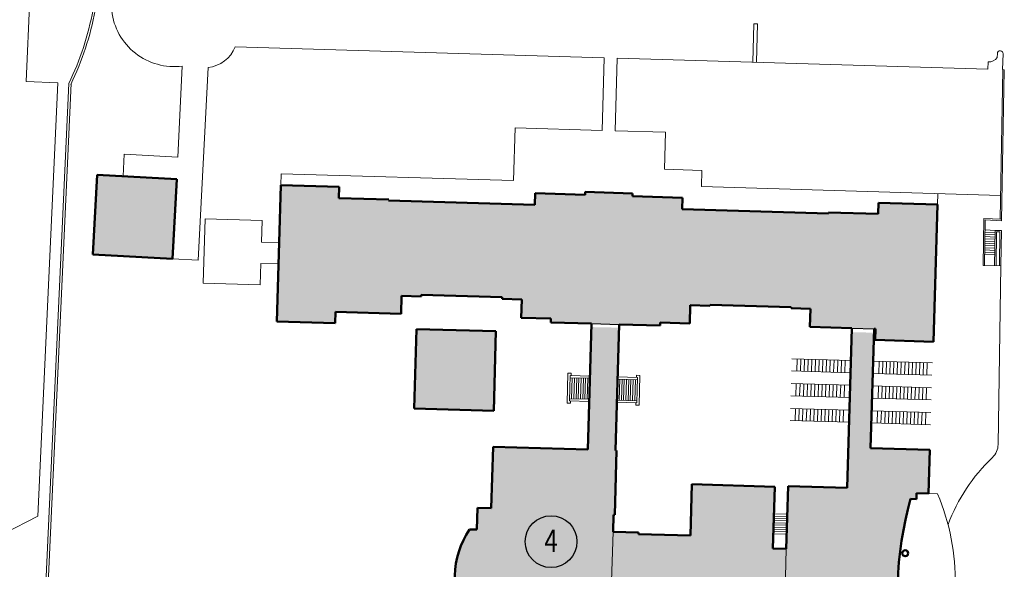
# Model space of a CAD drawing. Extents: x 0 to 8009, y 0 to 4200.
# Drawn here: x 5754 to 5839, y 857 to 905 of the extents above; entities that cross this region are included whole.
import ezdxf
from ezdxf.enums import TextEntityAlignment as Align

# ---------------------------------------------------------------- set-up
doc = ezdxf.new("R2010")
doc.units = 0
doc.header["$LTSCALE"] = 100
doc.header["$MEASUREMENT"] = 0
doc.linetypes.add('CONTINUA', pattern=[0])
doc.layers.get('0').update_dxf_attribs({"linetype": 'CONTINUOUS'})
for name, color, linetype, lineweight in [('CO-RETINO', 252, 'CONTINUA', 0), ('EDIFICI1', 5, 'CONTINUOUS', 50), ('SOTTILI', 252, 'CONTINUOUS', 0)]:
    doc.layers.add(name, color=color, linetype=linetype, lineweight=lineweight)
doc.styles.add('romand1', font='romand.shx', dxfattribs={"height": 0.15})

msp = doc.modelspace()

# ---------------------------------------------------------------- hatches: boundary and pattern name
at = {"layer": 'CO-RETINO'}
for color, points in [(256, [(5767.565387664816, 890.9288284327504), (5760.684982406262, 891.2996739837217), (5760.314136855404, 884.419268724414), (5767.194542114285, 884.0484231740265)]), (252, [(5811.368114104656, 888.325522798179), (5811.397890124338, 889.3313999090169), (5807.066852388752, 889.4596074841029), (5807.074059323139, 889.7030681854649), (5802.967261706904, 889.8246377947798), (5802.96005477239, 889.5811770940181), (5798.6290170368, 889.7093846691059), (5798.599241017246, 888.7035075576641), (5785.932877698667, 889.0784578189414), (5785.935722541214, 889.1745607269313), (5781.630312247608, 889.3020096782202), (5781.658760674242, 890.2630387610607), (5776.59734082597, 890.4128671407561), (5776.450357293433, 885.4475502098267), (5776.24837347117, 878.6242437186593), (5781.309793310345, 878.4744153393804), (5781.338241736112, 879.4354444228593), (5787.008313327765, 879.2675987069724), (5787.054779089974, 880.8372795426385), (5788.746190276574, 880.7872103122518), (5788.749983399936, 880.915347523307), (5795.771902569249, 880.7074843564897), (5795.768109445563, 880.5793471448542), (5797.472334353643, 880.5288986019459), (5797.425109967157, 878.9335903235788), (5799.987854189026, 878.8577278539033), (5799.978371380761, 878.5373848244726), (5803.521365268061, 878.4325049592208), (5805.911124257319, 878.3617632064052), (5809.454118145189, 878.2568833405294), (5809.462083704163, 878.5259714750227), (5812.024827926362, 878.4501090041358), (5812.071293689157, 880.0197898415663), (5813.775518597094, 879.9693412986726), (5813.778363439758, 880.0654442060568), (5820.800282608788, 879.857581036269), (5820.797437766094, 879.7614781282846), (5822.488848952541, 879.7114088979033), (5822.442383189964, 878.1417280604637), (5826.081479987167, 878.0340033523644), (5828.00353815377, 877.9771064995712), (5828.112454781904, 877.9738823445678), (5828.08400635554, 877.0128532611179), (5833.145426194717, 876.8630248818372), (5833.496669429626, 888.728530631126), (5828.371180985529, 888.8802555722832), (5828.342732559345, 887.9192264894227), (5824.037322265888, 888.0466754407062), (5824.03447742336, 887.9505725362997)]), (256, [(5788.150501646558, 871.0659179910599), (5795.038169558564, 870.872181875231), (5795.231905674835, 877.7598497870786), (5788.34423776284, 877.9535859035004)])]:
    msp.add_hatch(color=color, dxfattribs=at).paths.add_polyline_path(points)
h = msp.add_hatch(color=252, dxfattribs=at)
h.paths.add_polyline_path([(5819.073054509127, 853.5694704278521), (5820.226289409134, 853.5353323159234), (5820.065081660384, 848.0895008440057), (5825.190570104804, 847.9377759034305), (5824.752938480954, 833.1539451799381), (5822.369586356384, 833.2244972762219), (5822.366741513987, 833.1283943682247), (5814.037822791543, 833.3749473921871), (5814.040667634084, 833.4710503001788), (5809.703223037875, 833.59944752913), (5809.712705846677, 833.9197905573401), (5808.367265129863, 833.9596183526064), (5808.386230747104, 834.6003044072604), (5804.618996740416, 834.7118222376885), (5804.922446619747, 844.9627991293037), (5805.01854952888, 844.9599542855103), (5805.183550400328, 850.533922970304), (5805.087447491144, 850.536767812906), (5805.146809873757, 852.542115166465), (5807.357176765628, 852.4766837851639), (5807.3660906061, 852.7778062310572), (5811.863706715447, 852.6446675958778), (5811.738912952267, 848.4289533502579), (5818.914596774788, 848.2165384334385)], flags=16)
edge = h.paths.add_edge_path()
edge.add_line((5827.993691109235, 877.6444590588853), (5803.512252203784, 878.1246524294675))
edge.add_line((5803.512252203783, 878.1246524294675), (5803.198380808652, 867.5216214330248))
edge.add_line((5803.198380808653, 867.5216214330267), (5794.978378715552, 867.7649503088414))
edge.add_line((5794.978378715551, 867.7649503088414), (5794.820964093688, 862.4472560466193))
edge.add_line((5794.820964093688, 862.447256046622), (5793.635694890783, 862.4823424398091))
edge.add_line((5793.635694890782, 862.4823424398073), (5793.579746320216, 860.5923185759075))
edge.add_line((5793.579746320217, 860.5923185759075), (5792.951873985059, 860.6109048812959))
edge.add_arc((5799.152967545889, 856.3874807329903), 7.502724364299422, 145.7421106084282, 210.8667353015291)
edge.add_line((5792.7129072118, 852.5382605808118), (5793.34077954501, 852.5196742742792))
edge.add_line((5793.34077954501, 852.5196742742792), (5793.28483097462, 850.6296504109723))
edge.add_line((5793.28483097462, 850.6296504109723), (5794.470100177305, 850.5945640195878))
edge.add_line((5794.470100177305, 850.5945640195896), (5794.312685555286, 845.2768697573756))
edge.add_line((5794.312685555286, 845.2768697573738), (5802.532687648284, 845.0335408824958))
edge.add_line((5802.532687648284, 845.0335408824958), (5802.210272157441, 834.141877937157))
edge.add_line((5802.210272157442, 834.1418779371561), (5797.097597433817, 834.293223566443))
edge.add_line((5797.097597433816, 834.293223566443), (5797.088114625603, 833.9728805381983))
edge.add_line((5797.088114625603, 833.9728805381983), (5792.750670029352, 834.1012777695423))
edge.add_line((5792.750670029352, 834.1012777695432), (5792.744980344232, 833.909071952965))
edge.add_line((5792.744980344231, 833.909071952965), (5784.441689063958, 834.1548663573067))
edge.add_line((5784.441689063959, 834.1548663573049), (5784.447378749397, 834.3470721744652))
edge.add_line((5784.447378749398, 834.3470721744652), (5780.289326248365, 834.4701590326067))
edge.add_line((5780.289326248364, 834.4701590326094), (5780.31663673683, 835.3927469377195))
edge.add_line((5780.316636736831, 835.3927469377159), (5775.255216898158, 835.5425753127947))
edge.add_line((5775.255216898158, 835.5425753127984), (5774.903973666428, 823.6770695633604))
edge.add_line((5774.903973666427, 823.6770695633568), (5779.965393504153, 823.527241188327))
edge.add_line((5779.965393504154, 823.5272411883288), (5779.99573849166, 824.5523388767151))
edge.add_line((5779.99573849166, 824.5523388767151), (5785.665810084985, 824.3844931649537))
edge.add_line((5785.665810084986, 824.3844931649528), (5785.713224127879, 825.986208300701))
edge.add_line((5785.713224127879, 825.986208300702), (5787.40463531438, 825.9361390715148))
edge.add_line((5787.404635314379, 825.9361390715148), (5787.408428437895, 826.0642762825628))
edge.add_line((5787.408428437894, 826.064276282561), (5794.43034760727, 825.8564131205212))
edge.add_line((5794.430347607271, 825.856413120523), (5794.426554483941, 825.7282759100663))
edge.add_line((5794.426554483941, 825.7282759100672), (5796.117965670503, 825.6782066808737))
edge.add_line((5796.117965670502, 825.6782066808728), (5796.070551627586, 824.0764915427453))
edge.add_line((5796.070551627586, 824.0764915427462), (5798.248884216508, 824.0120084444916))
edge.add_line((5798.248884216508, 824.0120084444925), (5798.231815161128, 823.4353909941638))
edge.add_line((5798.231815161128, 823.4353909941601), (5808.636556703698, 823.1273893743382))
edge.add_line((5808.636556703698, 823.1273893743382), (5808.653625759079, 823.704006824667))
edge.add_line((5808.653625759079, 823.7040068246697), (5810.831958348321, 823.639523726998))
edge.add_line((5810.831958348321, 823.6395237269971), (5810.879372391049, 825.2412388657413))
edge.add_line((5810.879372391048, 825.2412388657394), (5812.564376717357, 825.1913592933824))
edge.add_line((5812.564376717356, 825.1913592933852), (5812.568169840844, 825.3194965038374))
edge.add_line((5812.568169840845, 825.3194965038356), (5819.590089010144, 825.1116333400087))
edge.add_line((5819.590089010143, 825.1116333400114), (5819.586295886658, 824.9834961295592))
edge.add_line((5819.586295886656, 824.9834961295574), (5821.277707073432, 824.9334268997645))
edge.add_line((5821.277707073433, 824.9334268997654), (5821.230293030376, 823.3317117604383))
edge.add_line((5821.230293030377, 823.3317117604365), (5826.419850059556, 823.1780902613))
edge.add_line((5826.419850059556, 823.1780902613009), (5826.391401633063, 822.2170611653082))
edge.add_line((5826.391401633063, 822.2170611653091), (5831.472042053964, 822.066663820864))
edge.add_line((5831.472042053964, 822.0666638208622), (5831.82252666, 833.9065421282503))
edge.add_line((5831.822526660001, 833.9065421282503), (5826.748293099654, 834.0567498170467))
edge.add_line((5826.748293099654, 834.0567498170476), (5826.719844673943, 833.0957207347619))
edge.add_line((5826.719844673943, 833.0957207347619), (5826.674996647835, 833.0970483268238))
edge.add_line((5826.674996647835, 833.0970483268229), (5827.009265656135, 844.389140047273))
edge.add_line((5827.009265656135, 844.3891400472712), (5832.134754100703, 844.2374151066897))
edge.add_line((5832.134754100703, 844.2374151066906), (5832.246651243928, 848.0174628343939))
edge.add_line((5832.246651243927, 848.0174628343957), (5831.2215535551, 848.0478078225069))
edge.add_line((5831.221553555101, 848.047807822506), (5831.236726049174, 848.5603566672908))
edge.add_line((5831.236726049173, 848.5603566672926), (5830.72417720504, 848.5755291607429))
edge.add_arc((5860.491261709837, 855.0366461904305), 30.46022575732331, 164.3624312880039, 192.2464145198863, ccw=False)
edge.add_line((5831.158489845665, 863.2472398322789), (5831.671038690169, 863.2320673382192))
edge.add_line((5831.671038690168, 863.2320673382183), (5831.686211184087, 863.7446161830103))
edge.add_line((5831.686211184088, 863.7446161830103), (5832.711308873062, 863.7142711948954))
edge.add_line((5832.711308873062, 863.7142711948927), (5832.823206016284, 867.4943189225905))
edge.add_line((5832.823206016283, 867.4943189225924), (5827.697717571891, 867.6460438637641))
edge.add_line((5827.697717571891, 867.6460438637623), (5827.993691109235, 877.6444590588844))
h.paths.add_polyline_path([(5826.071065017577, 877.6821705801303), (5805.902717312993, 878.0777644380196), (5805.588139792041, 867.4508796790615), (5805.684242700468, 867.4480348364596), (5805.519241828501, 861.8740661534794), (5805.423138920348, 861.8769109954937), (5805.379518000203, 860.4033330671864), (5807.589884891977, 860.3379016870804), (5807.586091768615, 860.2097644760288), (5812.083707878408, 860.0766258408294), (5812.215139607642, 864.5165802054889), (5819.390823430428, 864.3041652880602), (5819.232365696235, 858.9512332936447), (5820.385600596132, 858.9170951823162), (5820.546808345052, 864.3629266548232), (5825.672296789745, 864.2112017136369)])

# ---------------------------------------------------------------- linework, layer by layer
for p, q in [((5803.521365268061, 878.4325049592217), (5805.911124257319, 878.3617632064061)), ((5826.081479987166, 878.0340033523644), (5828.00353815377, 877.9771064995703))]:
    msp.add_line(p, q)
at = {"color": 6}
msp.add_circle((5800.010202824788, 859.5513412260789), 2.243383466233781, dxfattribs=at)
at = {"layer": 'EDIFICI1'}
for p, q in [((5760.684982406261, 891.2996739837217), (5760.314136855401, 884.419268724414)), ((5760.684982406261, 891.2996739837217), (5767.565387665109, 890.9288284327313)), ((5767.565387664816, 890.9288284327477), (5767.194542114285, 884.0484231740265)), ((5776.59734082597, 890.4128671407552), (5776.450357293433, 885.4475502098257)), ((5776.59734082597, 890.4128671407552), (5781.658760674241, 890.2630387610616)), ((5781.630312247608, 889.3020096782193), (5781.658760674241, 890.2630387610616)), ((5785.935722541213, 889.1745607269304), (5781.630312247608, 889.3020096782193)), ((5785.932877698666, 889.0784578189414), (5785.935722541213, 889.1745607269304)), ((5798.599241017246, 888.7035075576632), (5785.932877698666, 889.0784578189414)), ((5798.599241017246, 888.7035075576632), (5798.6290170368, 889.7093846691068)), ((5798.6290170368, 889.7093846691068), (5802.960054772389, 889.581177094019)), ((5802.960054772389, 889.581177094019), (5802.967261706904, 889.8246377947789)), ((5802.967261706904, 889.8246377947789), (5807.074059323139, 889.7030681854658)), ((5807.066852388752, 889.459607484102), (5807.074059323139, 889.7030681854658)), ((5807.066852388752, 889.459607484102), (5811.397890124337, 889.3313999090178)), ((5811.368114104656, 888.3255227981799), (5811.397890124337, 889.3313999090178)), ((5824.03447742336, 887.9505725362988), (5811.368114104656, 888.3255227981799)), ((5828.342732559345, 887.9192264894236), (5828.371180985529, 888.8802555722823)), ((5833.496669429625, 888.7285306311269), (5828.371180985529, 888.8802555722823)), ((5833.145426194716, 876.8630248818372), (5833.496669429625, 888.7285306311269)), ((5824.03447742336, 887.9505725362988), (5824.037322265887, 888.0466754407062)), ((5828.342732559345, 887.9192264894236), (5824.037322265887, 888.0466754407062)), ((5776.450357293465, 885.4475502098257), (5776.24837347117, 878.6242437186593)), ((5760.314136855401, 884.419268724414), (5767.194542114285, 884.0484231740265)), ((5787.054779089973, 880.8372795426385), (5787.008313327765, 879.2675987069715)), ((5787.054779089973, 880.8372795426385), (5788.746190276574, 880.7872103122509)), ((5788.749983399935, 880.9153475233061), (5788.746190276574, 880.7872103122509)), ((5788.749983399935, 880.9153475233061), (5795.771902569249, 880.7074843564897)), ((5795.771902569249, 880.7074843564897), (5795.768109445563, 880.5793471448533)), ((5795.768109445563, 880.5793471448533), (5797.472334353643, 880.5288986019468)), ((5797.472334353643, 880.5288986019468), (5797.425109967157, 878.9335903235778)), ((5812.024827926257, 878.4501090005597), (5812.071293689156, 880.0197898415672)), ((5813.775518597094, 879.9693412986717), (5812.071293689156, 880.0197898415672)), ((5813.775518597094, 879.9693412986717), (5813.778363439758, 880.0654442060568)), ((5820.800282608788, 879.8575810362681), (5813.778363439758, 880.0654442060568)), ((5820.797437766094, 879.7614781282846), (5820.800282608788, 879.8575810362681)), ((5822.48884895254, 879.7114088979042), (5820.797437766094, 879.7614781282846)), ((5822.442383189982, 878.1417280610613), (5822.48884895254, 879.7114088979042)), ((5781.338241736112, 879.4354444228584), (5781.309793310344, 878.4744153393813)), ((5781.338241736112, 879.4354444228584), (5787.008313327765, 879.2675987069715)), ((5797.425109967157, 878.9335903235778), (5799.987854189026, 878.8577278539042)), ((5799.987854189026, 878.8577278539042), (5799.978371380761, 878.5373848244717)), ((5776.24837347117, 878.6242437186593), (5781.309793310344, 878.4744153393813)), ((5788.34423776284, 877.9535859035013), (5788.150501646558, 871.065917991059)), ((5788.34423776284, 877.9535859035013), (5795.231905674835, 877.7598497870777)), ((5799.978371380761, 878.5373848244717), (5803.521365268061, 878.4325049592217)), ((5803.521365268061, 878.4325049592217), (5803.198380808655, 867.5216214330294)), ((5805.588139792054, 867.4508796796226), (5805.911124257319, 878.3617632064061)), ((5805.911124257319, 878.3617632064061), (5809.454118145188, 878.2568833405303)), ((5809.454118145188, 878.2568833405303), (5809.462083704162, 878.5259714750237)), ((5812.024827926418, 878.4501090041349), (5809.462083704162, 878.5259714750237)), ((5826.081479987166, 878.0340033523644), (5822.442383190101, 878.1417280604574)), ((5825.672296789745, 864.2112017136424), (5826.081479987166, 878.0340033523644)), ((5827.697717571891, 867.6460438637632), (5828.00353815377, 877.9771064995703)), ((5828.112454781904, 877.9738823445678), (5828.00353815377, 877.9771064995703)), ((5828.08400635554, 877.012853261117), (5828.112454781904, 877.9738823445678)), ((5795.231905674535, 877.7598497870849), (5795.038169558564, 870.872181875232)), ((5833.145426194716, 876.8630248818372), (5828.08400635554, 877.012853261117)), ((5788.150501646558, 871.065917991059), (5795.038169558564, 870.872181875232)), ((5794.978378715548, 867.7649503088405), (5794.820964093686, 862.4472560466211)), ((5794.978378715548, 867.7649503088405), (5803.198380808655, 867.5216214330294)), ((5805.519241828501, 861.8740661534803), (5805.684242700464, 867.4480348364586)), ((5805.588139789793, 867.4508796791279), (5805.684242700464, 867.4480348364586)), ((5827.697717571891, 867.6460438637632), (5832.823206016286, 867.4943189225914)), ((5832.711308873064, 863.7142711948918), (5832.823206016286, 867.4943189225914)), ((5812.083707878408, 860.0766258408321), (5812.215139607642, 864.516580205488)), ((5812.215139607642, 864.516580205488), (5819.390823430431, 864.3041652880611)), ((5819.232365696239, 858.9512332936438), (5819.390823430431, 864.3041652880611)), ((5820.385600596129, 858.9170951823171), (5820.546808345052, 864.3629266548242)), ((5820.546808345052, 864.3629266548242), (5825.672296789745, 864.2112017136424)), ((5831.671038690167, 863.2320673382192), (5831.686211184091, 863.7446161830094)), ((5831.686211184091, 863.7446161830094), (5832.711308873064, 863.7142711948918)), ((5831.158489845679, 863.247239832278), (5831.671038690167, 863.2320673382192)), ((5793.635694890782, 862.4823424398073), (5793.579746320216, 860.5923185759066)), ((5793.635694890782, 862.4823424398073), (5794.820964093686, 862.4472560466211)), ((5805.3795180002, 860.4033330671855), (5805.423138920361, 861.8769109960303)), ((5805.423138916759, 861.8769109955974), (5805.519241828501, 861.8740661534803)), ((5792.951873985883, 860.6109048812714), (5793.579746320216, 860.5923185759066)), ((5805.3795180002, 860.4033330671855), (5807.589884891977, 860.3379016870804)), ((5807.586091768615, 860.209764476027), (5807.589884891977, 860.3379016870804)), ((5807.586091768615, 860.209764476027), (5812.083707878408, 860.0766258408321)), ((5819.232365696239, 858.9512332936438), (5820.385600596129, 858.9170951823171))]:
    msp.add_line(p, q, dxfattribs=at)
msp.add_circle((5830.698749529327, 858.5476801337127), 0.2563866818552892, dxfattribs=at)
for centre, radius, start, end in [((5860.491261709836, 855.0366461904423), 30.46022575732442, 164.3624312886239, 192.2464145279507), ((5799.152967545889, 856.387480732993), 7.50272436429891, 145.7421105858024, 210.8667352887647)]:
    msp.add_arc(centre, radius, start, end, dxfattribs=at)
at = {"layer": 'SOTTILI'}
for p, q in [((5755.573811381729, 922.3794606916645), (5754.514087813506, 899.3923387071627)), ((5817.575317862798, 904.3898220760593), (5817.47669665104, 901.058254587093)), ((5817.895660890586, 904.3803392672362), (5817.575317862798, 904.3898220760593)), ((5817.895660890586, 904.3803392672362), (5817.797039678825, 901.0487717782717)), ((5804.61304185185, 901.439045079308), (5772.628672761125, 902.3858478223337)), ((5804.427106939258, 895.1578942113119), (5804.61304185185, 901.439045079308)), ((5805.548304971063, 895.1246178305946), (5805.734242445709, 901.4058552485276)), ((5837.854737083699, 900.45502291088), (5805.734242445709, 901.4058552485276)), ((5837.854737083699, 900.45502291088), (5837.872979954101, 901.0828165181247)), ((5838.668460084641, 901.4521004565022), (5838.678938593175, 901.8126983519332)), ((5839.136109383655, 900.4170916699995), (5839.175997295465, 901.7897581141597)), ((5768.047002370105, 900.7273871276957), (5767.668879446356, 892.8489415281792)), ((5770.284290279966, 900.5973289433159), (5769.434674058953, 883.9276827622261)), ((5838.922167667704, 887.4729312981553), (5839.152368830483, 900.4148330545786)), ((5839.048264150607, 887.3386712389283), (5839.280546302439, 900.4128160417858)), ((5839.280546302439, 900.4128160417858), (5839.136109383655, 900.4170916699995)), ((5757.269534530459, 899.2653105464005), (5754.514087813506, 899.3923387071627)), ((5755.543612594239, 861.7614405991026), (5757.269530971902, 899.265233287616)), ((5753.98034961955, 806.9560078646073), (5758.226378571097, 899.2211993183128)), ((5754.172436335472, 806.9471680655015), (5758.418465287017, 899.2123595192033)), ((5796.763737639556, 890.8098341277991), (5796.899063011114, 895.3813213389849)), ((5796.899063011114, 895.3813213389849), (5804.427106939258, 895.1578942113119)), ((5805.548304971063, 895.1246178305946), (5809.924103743407, 894.9947471549876)), ((5809.829275654874, 891.7913168669975), (5809.924103743407, 894.9947471549876)), ((5763.028606132549, 893.0990466672001), (5762.925114350924, 891.178933571774)), ((5763.028606132549, 893.0990466672001), (5767.668879446356, 892.8489415281792)), ((5809.829275654874, 891.7913168669975), (5813.070979331127, 891.6951053478133)), ((5813.029570938726, 890.2962698229776), (5813.070979331127, 891.6951053478133)), ((5776.626737531665, 891.4059304994253), (5776.59734082597, 890.4128671407552)), ((5776.626737531665, 891.4059304994253), (5796.763737639556, 890.8098341277991)), ((5838.95873443152, 889.5287135504195), (5813.029570938726, 890.2962698229776)), ((5833.496669429625, 888.7285306311269), (5833.525117855781, 889.6895597144885)), ((5770.034428421728, 887.4970925083062), (5769.869427552952, 881.9231238263728)), ((5770.034428421728, 887.4970925083062), (5774.96771104972, 887.3510572528421)), ((5774.96771104972, 887.3510572528421), (5774.912710760118, 885.4930676919985)), ((5837.510501836456, 887.5392654040843), (5837.442431293841, 883.4678343931364)), ((5837.510501836456, 887.5392654040843), (5839.050542312281, 887.4668989801103)), ((5838.922167667704, 887.4729312981581), (5837.510501836456, 887.5392654040843)), ((5837.570608765799, 883.4658173803446), (5837.632599156414, 887.4051932653183)), ((5837.632599156414, 887.4051932653183), (5839.048264150607, 887.3386712389283)), ((5839.048264150607, 887.3386712389283), (5837.632599156418, 887.4051932653183)), ((5839.048264150607, 887.3386712389283), (5839.050542312281, 887.4668989801103)), ((5838.49015613996, 886.4986368608743), (5837.618977681997, 886.5395734924978)), ((5838.442215575115, 883.4521016933531), (5838.49015613996, 886.4986368608743)), ((5838.49015613996, 886.4986368608743), (5839.034910395783, 886.4900645565058)), ((5838.986969830936, 883.4435293889846), (5839.034910395783, 886.4900645565058)), ((5838.4780481627, 885.729197062813), (5837.606869704737, 885.7701336944383)), ((5838.481075157015, 885.921557012326), (5837.609896699052, 885.9624936439523)), ((5838.484102151331, 886.1139169618446), (5837.612923693368, 886.1548535934708)), ((5838.487129145647, 886.3062769113576), (5837.615950687683, 886.3472135429829)), ((5838.570393047074, 883.4500846805649), (5838.616316599128, 886.3684423761242)), ((5838.616316599128, 886.3684423761242), (5838.904715911032, 886.3639040973394)), ((5838.85879235898, 883.4455464017783), (5838.904715911032, 886.3639040973394)), ((5774.912710760118, 885.4930676919985), (5776.450357293433, 885.4475502098257)), ((5838.462913191124, 884.7673973152359), (5837.591734733162, 884.8083339468621)), ((5838.465940185438, 884.9597572647508), (5837.594761727476, 885.000693896377)), ((5838.468967179755, 885.1521172142657), (5837.597788721791, 885.1930538458919)), ((5838.47199417407, 885.3444771637833), (5837.600815716105, 885.3854137954067)), ((5838.475021168386, 885.5368371132954), (5837.603842710423, 885.5777737449225)), ((5767.194542114285, 884.0484231740265), (5769.434674058953, 883.9276827622261)), ((5838.456859202493, 884.3826774162035), (5837.585680744532, 884.4236140478324)), ((5838.459886196807, 884.5750373657183), (5837.588707738845, 884.6159739973455)), ((5774.857710470518, 883.6350781311585), (5774.802710180917, 881.7770885703167)), ((5774.857710470518, 883.6350781311585), (5776.395357003829, 883.5895606489885)), ((5837.442431293841, 883.4678343931364), (5838.986969830936, 883.4435293889846)), ((5838.743360131134, 867.9625787577179), (5838.986969830936, 883.4435293889846)), ((5769.869427552952, 881.9231238263728), (5774.802710180917, 881.7770885703167)), ((5828.00353815377, 877.9771064995703), (5828.112454781904, 877.9738823445678)), ((5825.998505410185, 875.2310018691478), (5820.873016965711, 875.3827268085297)), ((5821.29020393622, 874.3123188849131), (5821.321497205155, 875.3694508769486)), ((5821.610546964007, 874.3028360765738), (5821.641840232915, 875.3599680680172)), ((5821.930889991794, 874.2933532682373), (5821.962183260703, 875.350485259678)), ((5822.251233019674, 874.2838704586993), (5822.282526288435, 875.3410024501472)), ((5822.571576047463, 874.2743876503619), (5822.602869316374, 875.3315196418007)), ((5822.891919075224, 874.2649048414269), (5822.923212344162, 875.3220368334642)), ((5823.212262102984, 874.2554220324901), (5823.243555371919, 875.3125540245283)), ((5823.532605130771, 874.2459392241535), (5823.56389839968, 875.3030712155942)), ((5823.852948158533, 874.2364564152203), (5823.88424142744, 875.2935884066619)), ((5824.173291186293, 874.2269736062835), (5824.204584455227, 875.2841055983208)), ((5824.493634214201, 874.2174907973431), (5824.524927482986, 875.2746227893886)), ((5824.813977241989, 874.2080079890065), (5824.845270510899, 875.2651399804445)), ((5825.1343202696, 874.198525180077), (5825.165613538687, 875.255657172107)), ((5825.45466329751, 874.1890423711366), (5825.485956566295, 875.2461743631793)), ((5827.920563578145, 875.174105016672), (5833.046052022688, 875.0223800754975)), ((5828.401819153101, 874.1018005306032), (5828.433112422009, 875.1589325220448)), ((5828.722162181038, 874.0923177222567), (5828.753455449796, 875.1494497137055)), ((5829.042505208795, 874.0828349133217), (5829.073798477733, 875.1399669053599)), ((5829.362848236407, 874.0733521043967), (5829.394141505463, 875.1304840958319)), ((5829.683191264194, 874.0638692960574), (5829.714484533101, 875.1210012874981)), ((5830.003534292106, 874.054386487117), (5830.034827560863, 875.111518478564)), ((5830.323877319863, 874.0449036781829), (5830.355170588801, 875.1020356702202)), ((5830.644220347623, 874.0354208692461), (5830.675513616561, 875.0925528612834)), ((5830.96456337556, 874.0259380609014), (5830.995856644322, 875.0830700523511)), ((5831.284906403171, 874.0164552519736), (5831.316199672109, 875.07358724401)), ((5831.605249430932, 874.0069724430396), (5831.63654269987, 875.0641044350778)), ((5831.925592458719, 873.997489634703), (5831.956885727624, 875.0546216261437)), ((5832.245935486631, 873.988006825758), (5832.277228755415, 875.0451388178017)), ((5832.566278514388, 873.9785240168248), (5832.597571783299, 875.0356560082673)), ((5801.393909466731, 871.5507718284298), (5801.470340904899, 874.1327366329097)), ((5801.758649629918, 874.1242021052267), (5801.470340904899, 874.1327366329097)), ((5801.591804968451, 871.7372879604873), (5801.656857036332, 873.9348411306182)), ((5803.381019701755, 873.6914281479176), (5801.651167351187, 873.7426353134442)), ((5803.386709387291, 873.8836339638756), (5801.656857036332, 873.9348411306182)), ((5801.752959944501, 873.9319962886611), (5801.758649629918, 874.1242021052267)), ((5801.78970047015, 871.9238040919454), (5801.843373167792, 873.7369456289216)), ((5801.981906286875, 871.9181144068216), (5802.035578984516, 873.7312559437987)), ((5802.174112103602, 871.9124247216951), (5802.227784801245, 873.7255662586722)), ((5802.36631792033, 871.9067350365704), (5802.419990617792, 873.71987657296)), ((5802.55852373661, 871.9010453514657), (5802.61219643413, 873.7141868890494)), ((5802.750729553335, 871.895355666341), (5802.804402251127, 873.7084972033117)), ((5802.942935370212, 871.8896659812117), (5802.996608067556, 873.7028075181988)), ((5803.135141186764, 871.8839762954949), (5803.188813884131, 873.6971178330832)), ((5805.776468372675, 873.8128922112401), (5807.50632072358, 873.761685043306)), ((5807.410217815317, 873.7645298864618), (5807.415907500585, 873.9567357030319)), ((5807.415907500585, 873.9567357030319), (5807.704216225425, 873.9482011747596)), ((5807.441268655702, 871.5641318731741), (5807.50632072358, 873.761685043306)), ((5807.627784786836, 871.3662363708954), (5807.704216225425, 873.9482011747596)), ((5825.967212141577, 874.1738698776953), (5820.841723696949, 874.32559481708)), ((5827.889270309084, 874.1169730252359), (5833.014758753632, 873.9652480840623)), ((5805.770778687407, 873.62068639467), (5807.500631038462, 873.5694792267304)), ((5805.909311807807, 871.8018551719097), (5805.962984505149, 873.6149967088995)), ((5806.101517624534, 871.7961654867859), (5806.155190321728, 873.6093070237848)), ((5806.293723441082, 871.7904758010727), (5806.347396138303, 873.6036173386638)), ((5806.485929257837, 871.784786116541), (5806.539601955032, 873.597927653539)), ((5806.678135074412, 871.7790964314217), (5806.73180777161, 873.5922379684207)), ((5806.870340891113, 871.7734067457013), (5806.924013588308, 873.5865482827012)), ((5807.062546707815, 871.76771705998), (5807.116219405035, 873.5808585975756)), ((5807.25475252439, 871.7620273748626), (5807.30842522161, 873.5751689124572)), ((5825.934970591703, 873.0847035831957), (5820.809482147048, 873.2364285219865)), ((5821.226669117585, 872.1660205989701), (5821.257962386522, 873.2231525910056)), ((5821.547012145345, 872.1565377900333), (5821.578305414278, 873.2136697820688)), ((5821.867355173281, 872.1470549816886), (5821.898648442043, 873.2041869731374)), ((5822.187698200893, 872.1375721727609), (5822.21899146983, 873.1947041648009)), ((5822.508041228652, 872.1280893638277), (5822.539334497561, 873.1852213552656)), ((5822.82838425659, 872.1186065554821), (5822.859677525348, 873.1757385469309)), ((5823.148727284323, 872.1091237459505), (5823.180020553283, 873.1662557385844)), ((5823.46907031211, 872.0996409376103), (5823.500363581017, 873.1567729290537)), ((5823.789413339897, 872.0901581292737), (5823.820706608804, 873.1472901207153)), ((5824.109756367779, 872.0806753197367), (5824.141049636592, 873.1378073123751)), ((5824.430099395418, 872.0711925114028), (5824.461392664329, 873.1283245028471)), ((5824.750442423205, 872.061709703069), (5824.781735692115, 873.1188416945088)), ((5825.070785451113, 872.0522268941249), (5825.102078719873, 873.1093588855738)), ((5825.391128478877, 872.04274408519), (5825.422421747636, 873.0998760766397)), ((5827.857028759483, 873.0278067301297), (5832.982517204054, 872.8760817895482)), ((5828.338284334467, 871.9555022446593), (5828.3695776034, 873.0126342366957)), ((5828.658627362223, 871.9460194357243), (5828.689920631134, 873.0031514271623)), ((5828.97897039001, 871.936536627386), (5829.010263658921, 872.9936686188239)), ((5829.299313417774, 871.9270538184501), (5829.330606686709, 872.9841858104892)), ((5829.619656445684, 871.9175710095105), (5829.650949714442, 872.9747030009557)), ((5829.939999473471, 871.9080882011685), (5829.971292742379, 872.9652201926119)), ((5830.260342501204, 871.8986053916396), (5830.291635770165, 872.9557373842736)), ((5830.580685528992, 871.8891225833022), (5830.611978797899, 872.946254574741)), ((5830.901028556778, 871.879639774962), (5830.932321825686, 872.9367717664036)), ((5831.221371584512, 871.870156965434), (5831.252664853447, 872.9272889574713)), ((5831.541714612299, 871.8606741570939), (5831.573007881207, 872.9178061485345)), ((5831.862057640209, 871.8511913481516), (5831.893350908995, 872.908323340198)), ((5832.182400667996, 871.8417085398169), (5832.213693936903, 872.8988405312575)), ((5832.502743695606, 871.8322257308864), (5832.534036964663, 872.8893577223198)), ((5825.903677322795, 872.0275715917569), (5820.77818887829, 872.1792965305394)), ((5827.825735490425, 871.9706747386954), (5832.951223934847, 871.818949798123)), ((5801.682218191598, 871.5422373007523), (5801.393909466731, 871.5507718284298)), ((5803.321657319984, 871.6860807931216), (5801.591804968451, 871.7372879604873)), ((5803.327347005126, 871.8782866102947), (5801.59749465387, 871.9294937770492)), ((5801.682218191598, 871.5422373007523), (5801.687907876742, 871.7344431179272)), ((5805.711416304321, 871.6153390405316), (5807.441268655702, 871.5641318731741)), ((5805.717105989589, 871.8075448571044), (5807.446958340995, 871.7563376903427)), ((5807.339476062117, 871.3747708985675), (5807.345165747412, 871.5669767157315)), ((5807.339476062117, 871.3747708985675), (5807.627784786836, 871.3662363708954)), ((5825.871435772889, 870.9384052966616), (5820.745947328264, 871.090130236048)), ((5821.163134298773, 870.0197223124333), (5821.194427567861, 871.0768543044624)), ((5821.48347732671, 870.0102395040876), (5821.514770595471, 871.0673714955346)), ((5821.803820354497, 870.0007566957502), (5821.835113623407, 871.0578886871917)), ((5822.124163382233, 869.9912738862213), (5822.155456651164, 871.0484058782595)), ((5822.44450641017, 869.9817910778756), (5822.475799678929, 871.0389230693208)), ((5822.764849437926, 869.9723082689397), (5822.796142706865, 871.029440260977)), ((5823.085192465565, 869.9628254606068), (5823.116485734626, 871.019957452042)), ((5823.405535493329, 869.9533426516728), (5823.436828762236, 871.010474643117)), ((5823.725878521238, 869.9438598427305), (5823.757171789997, 871.0009918341775)), ((5824.046221549025, 869.9343770343967), (5824.077514817933, 870.9915090258355)), ((5824.366564576759, 869.9248942248623), (5824.39785784572, 870.9820262174981)), ((5824.686907604695, 869.9154114165185), (5824.718200873453, 870.9725434079664)), ((5825.007250632333, 869.9059286081874), (5825.03854390139, 870.9630605996199)), ((5825.327593660063, 869.8964457986558), (5825.358886929149, 870.9535777906876)), ((5827.793493940699, 870.8815084441931), (5832.918982385391, 870.7297835030067)), ((5828.274749515805, 869.8092039581161), (5828.306042784739, 870.8663359501525)), ((5828.595092543591, 869.7997211497795), (5828.626385812499, 870.8568531412184)), ((5828.915435571352, 869.7902383408427), (5828.946728840287, 870.8473703328809)), ((5829.235778599109, 869.7807555319077), (5829.267071868046, 870.8378875239459)), ((5829.5561216269, 869.7712727235712), (5829.58741489581, 870.8284047150091)), ((5829.876464654659, 869.7617899146344), (5829.907757923567, 870.818921906076)), ((5830.196807682597, 869.7523071062888), (5830.228100951354, 870.8094390977385)), ((5830.51715071033, 869.7428242967599), (5830.548443979264, 870.7999562887971)), ((5830.837493738117, 869.7333414884224), (5830.868787007024, 870.7904734798612)), ((5831.157836765904, 869.723858680084), (5831.189130034814, 870.7809906715256)), ((5831.478179793638, 869.7143758705533), (5831.509473062571, 870.7715078625888)), ((5831.798522821424, 869.7048930622141), (5831.829816090335, 870.7620250536556)), ((5832.118865849211, 869.6954102538757), (5832.150159118122, 870.7525422453191)), ((5832.439208877095, 869.6859274443386), (5832.470502145879, 870.7430594363841)), ((5825.84014250428, 869.8812733052055), (5820.714654059655, 870.0329982445937)), ((5827.762200671642, 869.824376452757), (5832.887689116335, 869.6726515115733)), ((5832.711308873064, 863.7142711948918), (5833.480132139621, 863.6915124532106)), ((5832.711308873064, 863.7142711948918), (5833.480132139621, 863.6915124532106)), ((5752.625203491896, 860.252678040285), (5755.543612594239, 861.7614405991026)), ((5819.315814413722, 861.7702519384648), (5820.469049313759, 861.736113827129)), ((5819.32150409914, 861.9624577550285), (5820.474738999027, 861.9283196437036)), ((5819.29305567263, 861.0014286715841), (5820.446290572662, 860.967290560252)), ((5819.298745357895, 861.1936344881515), (5820.451980257931, 861.1594963768221)), ((5819.304435043163, 861.3858403047252), (5820.457669943195, 861.3517021933922)), ((5819.310124728455, 861.5780461218947), (5820.463359628493, 861.5439080105598)), ((5805.3795180002, 860.4033330671855), (5805.146809873757, 852.5421151664659)), ((5819.27029693141, 860.2326054053055), (5820.42353183157, 860.1984672933722)), ((5819.275986616827, 860.4248112218702), (5820.429221516684, 860.3906731099514)), ((5819.281676301971, 860.6170170390451), (5820.434911202102, 860.5828789265161)), ((5819.287365987212, 860.8092228550186), (5820.440600887395, 860.7750847436791)), ((5820.385600596129, 858.9170951823171), (5820.226289409134, 853.5353323159234))]:
    msp.add_line(p, q, dxfattribs=at)
for centre, radius, start, end in [((5735.11237499375, 910.336816977916), 25.64788719033359, 334.3169108645024, 349.316910859469), ((5735.11237499375, 910.336816977916), 25.84017720172506, 334.3169108645024, 349.316910859469), ((5767.344978208756, 906.1301855174861), 5.448216989424898, 186.5581358147612, 277.4033702439448), ((5769.952828158601, 903.4625704288283), 2.884350170872003, 276.5988628093409, 338.0808323871379), ((5838.927467944322, 901.8012282330446), 0.2487938946365498, 357.3575620316972, 177.3575620316971), ((5837.932312386624, 901.9964274997628), 0.9155355609251059, 266.2842709997112, 323.5198006544252), ((5837.141141731659, 867.9877914176268), 1.602416761595558, 313.6004962226836, 359.0984626060648), ((5848.96536897047, 855.5713449443765), 15.54344258747702, 133.6004962226836, 159.4676870289896), ((5816.648210070715, 856.3344901820892), 18.36952305450772, 332.9993099026801, 23.60953589927354)]:
    msp.add_arc(centre, radius, start, end, dxfattribs=at)

# ---------------------------------------------------------------- texts
at = {"color": 4, "style": 'romand1', "width": 0.8}
msp.add_text('4', height=1.922900113914669, dxfattribs=at).set_placement((5800.008161168424, 858.6681160816943), align=Align.CENTER)

doc.saveas('drawing.dxf')
